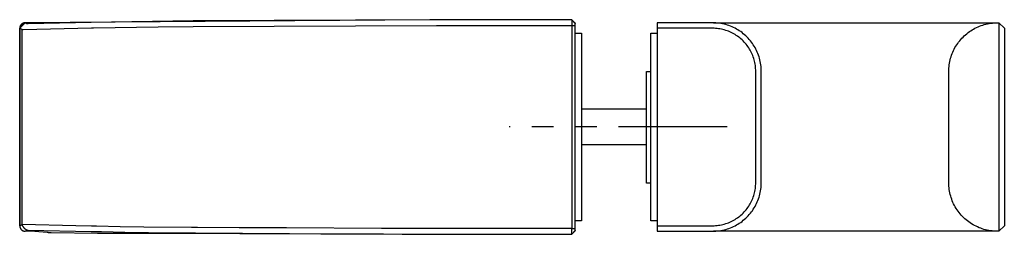
# Model space of a CAD drawing. Units: millimetres. Extents: x -381 to 594, y -181 to 86.
# Drawn here: x -381 to -240, y 49 to 80 of the extents above; entities that cross this region are included whole.
import ezdxf

# ---------------------------------------------------------------- set-up
doc = ezdxf.new("R2010")
doc.units = ezdxf.units.MM
doc.header["$MEASUREMENT"] = 0
doc.linetypes.add('PHANTOM2', pattern=[1.25, 0.625, -0.125, 0.125, -0.125, 0.125, -0.125])
doc.layers.add('Default', color=18, linetype='Continuous')

msp = doc.modelspace()

# ---------------------------------------------------------------- linework, layer by layer
at = {"linetype": 'PHANTOM2', "ltscale": 25}
msp.add_line((-279.47, 64.36), (-310.86, 64.36), dxfattribs=at)
at = {"layer": 'Default', "color": 7}
for p, q in [((-322.3, 79.77), (-380.54, 79.33)), ((-356.35, 79.59), (-371.04, 79.35)), ((-321.34, 79.73), (-356.35, 79.59)), ((-321.34, 79.77), (-322.3, 79.77)), ((-301.84, 79.77), (-321.34, 79.77)), ((-301.84, 79.73), (-321.34, 79.73)), ((-301.34, 79.27), (-301.84, 79.77)), ((-301.84, 79.77), (-301.84, 79.76)), ((-301.84, 79.76), (-301.84, 78.95)), ((-301.34, 79.23), (-301.84, 79.73)), ((-380.54, 79.33), (-381.34, 78.53)), ((-381.33, 78.67), (-381.34, 78.64)), ((-381.34, 78.64), (-381.34, 78.61)), ((-381.34, 78.61), (-381.34, 78.59)), ((-381.34, 78.59), (-381.34, 78.56)), ((-381.34, 78.56), (-381.34, 78.53)), ((-381.34, 50.13), (-381.34, 78.53)), ((-381.34, 78.53), (-381.05, 78.4)), ((-381.34, 78.53), (-381.34, 50.13)), ((-381.32, 78.72), (-381.33, 78.69)), ((-381.33, 78.69), (-381.33, 78.67)), ((-381.31, 78.77), (-381.32, 78.75)), ((-381.32, 78.75), (-381.32, 78.72)), ((-381.3, 78.8), (-381.31, 78.77)), ((-381.29, 78.82), (-381.3, 78.8)), ((-381.28, 78.85), (-381.29, 78.82)), ((-381.27, 78.87), (-381.28, 78.85)), ((-381.26, 78.9), (-381.27, 78.87)), ((-381.24, 78.92), (-381.26, 78.9)), ((-381.23, 78.95), (-381.24, 78.92)), ((-381.23, 78.66), (-381.24, 78.63)), ((-381.21, 78.97), (-381.23, 78.95)), ((-381.22, 78.71), (-381.23, 78.68)), ((-381.23, 78.68), (-381.23, 78.66)), ((-381.21, 78.75), (-381.22, 78.73)), ((-381.22, 78.73), (-381.22, 78.71)), ((-381.2, 78.99), (-381.21, 78.97)), ((-381.2, 78.77), (-381.21, 78.75)), ((-381.18, 79.01), (-381.2, 78.99)), ((-381.19, 78.8), (-381.2, 78.77)), ((-381.18, 78.82), (-381.19, 78.8)), ((-381.17, 79.04), (-381.18, 79.01)), ((-381.17, 78.84), (-381.18, 78.82)), ((-381.15, 79.06), (-381.17, 79.04)), ((-381.16, 78.86), (-381.17, 78.84)), ((-381.15, 78.88), (-381.16, 78.86)), ((-381.13, 79.08), (-381.15, 79.06)), ((-381.14, 78.9), (-381.15, 78.88)), ((-381.12, 78.92), (-381.14, 78.9)), ((-381.11, 79.1), (-381.13, 79.08)), ((-381.11, 78.94), (-381.12, 78.92)), ((-381.09, 79.12), (-381.11, 79.1)), ((-381.1, 78.96), (-381.11, 78.94)), ((-381.08, 78.98), (-381.1, 78.96)), ((-381.07, 79.13), (-381.09, 79.12)), ((-381.07, 79), (-381.08, 78.98)), ((-381.05, 79.15), (-381.07, 79.13)), ((-381.05, 79.02), (-381.07, 79)), ((-381.03, 79.17), (-381.05, 79.15)), ((-381.03, 79.03), (-381.05, 79.02)), ((-381.05, 78.4), (-381.01, 78.38)), ((-381.01, 79.18), (-381.03, 79.17)), ((-381.01, 79.05), (-381.03, 79.03)), ((-380.98, 79.2), (-381.01, 79.18)), ((-381, 79.07), (-381.01, 79.05)), ((-381.01, 78.38), (-380.85, 78.38)), ((-381.01, 50.28), (-381.01, 78.38)), ((-380.98, 79.08), (-381, 79.07)), ((-380.96, 79.21), (-380.98, 79.2)), ((-380.96, 79.09), (-380.98, 79.08)), ((-380.94, 79.23), (-380.96, 79.21)), ((-380.94, 79.11), (-380.96, 79.09)), ((-380.91, 79.24), (-380.94, 79.23)), ((-380.92, 79.12), (-380.94, 79.11)), ((-380.9, 79.13), (-380.92, 79.12)), ((-380.89, 79.25), (-380.91, 79.24)), ((-380.88, 79.15), (-380.9, 79.13)), ((-380.86, 79.26), (-380.89, 79.25)), ((-380.86, 79.16), (-380.88, 79.15)), ((-380.84, 79.27), (-380.86, 79.26)), ((-380.84, 79.17), (-380.86, 79.16)), ((-380.85, 78.38), (-371.01, 78.58)), ((-380.81, 79.28), (-380.84, 79.27)), ((-380.81, 79.18), (-380.84, 79.17)), ((-380.79, 79.29), (-380.81, 79.28)), ((-380.79, 79.19), (-380.81, 79.18)), ((-380.76, 79.3), (-380.79, 79.29)), ((-380.77, 79.19), (-380.79, 79.19)), ((-380.75, 79.2), (-380.77, 79.19)), ((-380.73, 79.31), (-380.76, 79.3)), ((-380.72, 79.21), (-380.75, 79.2)), ((-380.71, 79.31), (-380.73, 79.31)), ((-380.7, 79.21), (-380.72, 79.21)), ((-380.68, 79.32), (-380.71, 79.31)), ((-380.68, 79.22), (-380.7, 79.21)), ((-380.65, 79.32), (-380.68, 79.32)), ((-380.65, 79.22), (-380.68, 79.22)), ((-380.63, 79.33), (-380.65, 79.32)), ((-380.6, 79.33), (-380.63, 79.33)), ((-380.57, 79.33), (-380.6, 79.33)), ((-380.54, 79.33), (-380.57, 79.33)), ((-380.32, 79.2), (-380.54, 79.33)), ((-380.32, 79.19), (-380.32, 79.2)), ((-380.32, 79.2), (-380.32, 79.2)), ((-380.31, 79.19), (-380.32, 79.19)), ((-380.3, 79.19), (-380.31, 79.19)), ((-380.31, 79.19), (-380.31, 79.19)), ((-380.29, 79.18), (-380.3, 79.19)), ((-380.3, 79.19), (-380.3, 79.19)), ((-380.14, 79.17), (-380.29, 79.18)), ((-371.04, 79.35), (-380.14, 79.17)), ((-371.01, 78.58), (-370.72, 78.59)), ((-370.72, 78.59), (-361.41, 78.76)), ((-361.41, 78.76), (-356.34, 78.81)), ((-356.34, 78.81), (-321.34, 78.95)), ((-321.34, 78.95), (-301.84, 78.95)), ((-301.84, 78.95), (-301.84, 49.71)), ((-301.84, 78.95), (-301.34, 78.94)), ((-301.41, 79.33), (-301.34, 79.33)), ((-301.34, 79.33), (-301.34, 79.23)), ((-301.34, 49.72), (-301.34, 79.23)), ((-281.54, 79.33), (-289.54, 79.33)), ((-289.54, 79.33), (-289.54, 78.53)), ((-281.54, 78.53), (-289.54, 78.53)), ((-289.54, 78.53), (-289.54, 49.33)), ((-281.31, 79.33), (-281.54, 79.33)), ((-281.33, 78.53), (-281.54, 78.53)), ((-281.43, 79.33), (-240.64, 79.33)), ((-281.12, 78.52), (-281.33, 78.53)), ((-281.07, 79.31), (-281.31, 79.33)), ((-280.91, 78.5), (-281.12, 78.52)), ((-280.83, 79.29), (-281.07, 79.31)), ((-280.7, 78.47), (-280.91, 78.5)), ((-280.59, 79.27), (-280.83, 79.29)), ((-280.49, 78.44), (-280.7, 78.47)), ((-280.36, 79.23), (-280.59, 79.27)), ((-280.28, 78.4), (-280.49, 78.44)), ((-280.12, 79.18), (-280.36, 79.23)), ((-280.08, 78.35), (-280.28, 78.4)), ((-279.89, 79.13), (-280.12, 79.18)), ((-279.87, 78.3), (-280.08, 78.35)), ((-279.66, 79.07), (-279.89, 79.13)), ((-279.67, 78.24), (-279.87, 78.3)), ((-279.47, 78.17), (-279.67, 78.24)), ((-279.43, 79), (-279.66, 79.07)), ((-279.27, 78.1), (-279.47, 78.17)), ((-279.2, 78.93), (-279.43, 79)), ((-279.07, 78.02), (-279.27, 78.1)), ((-278.98, 78.84), (-279.2, 78.93)), ((-278.88, 77.93), (-279.07, 78.02)), ((-278.76, 78.75), (-278.98, 78.84)), ((-278.54, 78.65), (-278.76, 78.75)), ((-278.32, 78.55), (-278.54, 78.65)), ((-278.11, 78.43), (-278.32, 78.55)), ((-277.91, 78.31), (-278.11, 78.43)), ((-277.71, 78.18), (-277.91, 78.31)), ((-277.51, 78.05), (-277.71, 78.18)), ((-277.32, 77.91), (-277.51, 78.05)), ((-244.77, 77.91), (-244.58, 78.05)), ((-244.58, 78.05), (-244.38, 78.18)), ((-244.38, 78.18), (-244.18, 78.31)), ((-244.18, 78.31), (-243.98, 78.43)), ((-243.98, 78.43), (-243.77, 78.55)), ((-243.77, 78.55), (-243.55, 78.65)), ((-243.55, 78.65), (-243.33, 78.75)), ((-243.33, 78.75), (-243.11, 78.84)), ((-243.11, 78.84), (-242.89, 78.93)), ((-242.89, 78.93), (-242.66, 79)), ((-242.66, 79), (-242.43, 79.07)), ((-242.43, 79.07), (-242.2, 79.13)), ((-242.2, 79.13), (-241.97, 79.18)), ((-241.97, 79.18), (-241.73, 79.23)), ((-241.73, 79.23), (-241.5, 79.27)), ((-241.5, 79.27), (-241.26, 79.29)), ((-241.26, 79.29), (-241.02, 79.31)), ((-241.02, 79.31), (-240.78, 79.33)), ((-240.78, 79.33), (-240.54, 79.33)), ((-240.7, 79.33), (-240.62, 79.33)), ((-240.54, 79.33), (-240.34, 79.33)), ((-240.34, 79.33), (-239.54, 78.53)), ((-240.34, 79.33), (-240.34, 49.33)), ((-239.54, 78.53), (-239.54, 50.13)), ((-301.34, 77.83), (-300.44, 77.83)), ((-300.44, 77.83), (-300.44, 50.83)), ((-290.44, 50.83), (-290.44, 77.83)), ((-290.44, 77.83), (-289.54, 77.83)), ((-278.69, 77.84), (-278.88, 77.93)), ((-278.51, 77.73), (-278.69, 77.84)), ((-278.32, 77.63), (-278.51, 77.73)), ((-278.14, 77.52), (-278.32, 77.63)), ((-277.97, 77.4), (-278.14, 77.52)), ((-277.8, 77.27), (-277.97, 77.4)), ((-277.63, 77.14), (-277.8, 77.27)), ((-277.47, 77), (-277.63, 77.14)), ((-277.31, 76.86), (-277.47, 77)), ((-277.13, 77.76), (-277.32, 77.91)), ((-277.16, 76.71), (-277.31, 76.86)), ((-277.01, 76.56), (-277.16, 76.71)), ((-276.94, 77.61), (-277.13, 77.76)), ((-276.77, 77.45), (-276.94, 77.61)), ((-276.6, 77.28), (-276.77, 77.45)), ((-276.43, 77.11), (-276.6, 77.28)), ((-276.27, 76.93), (-276.43, 77.11)), ((-276.11, 76.75), (-276.27, 76.93)), ((-275.97, 76.56), (-276.11, 76.75)), ((-246.12, 76.56), (-245.97, 76.75)), ((-245.97, 76.75), (-245.82, 76.93)), ((-245.82, 76.93), (-245.66, 77.11)), ((-245.66, 77.11), (-245.49, 77.28)), ((-245.49, 77.28), (-245.32, 77.45)), ((-245.32, 77.45), (-245.15, 77.61)), ((-245.15, 77.61), (-244.96, 77.76)), ((-244.96, 77.76), (-244.77, 77.91)), ((-276.87, 76.41), (-277.01, 76.56)), ((-276.74, 76.24), (-276.87, 76.41)), ((-276.6, 76.08), (-276.74, 76.24)), ((-276.48, 75.91), (-276.6, 76.08)), ((-276.36, 75.73), (-276.48, 75.91)), ((-276.25, 75.55), (-276.36, 75.73)), ((-276.14, 75.37), (-276.25, 75.55)), ((-276.04, 75.18), (-276.14, 75.37)), ((-275.95, 74.99), (-276.04, 75.18)), ((-275.83, 76.37), (-275.97, 76.56)), ((-275.69, 76.17), (-275.83, 76.37)), ((-275.56, 75.97), (-275.69, 76.17)), ((-275.44, 75.76), (-275.56, 75.97)), ((-275.33, 75.55), (-275.44, 75.76)), ((-275.22, 75.34), (-275.33, 75.55)), ((-275.12, 75.12), (-275.22, 75.34)), ((-246.97, 75.12), (-246.87, 75.34)), ((-246.87, 75.34), (-246.76, 75.55)), ((-246.76, 75.55), (-246.65, 75.76)), ((-246.65, 75.76), (-246.53, 75.97)), ((-246.53, 75.97), (-246.4, 76.17)), ((-246.4, 76.17), (-246.26, 76.37)), ((-246.26, 76.37), (-246.12, 76.56)), ((-275.86, 74.8), (-275.95, 74.99)), ((-275.78, 74.61), (-275.86, 74.8)), ((-275.7, 74.41), (-275.78, 74.61)), ((-275.64, 74.21), (-275.7, 74.41)), ((-275.57, 74), (-275.64, 74.21)), ((-275.52, 73.8), (-275.57, 74)), ((-275.47, 73.59), (-275.52, 73.8)), ((-275.03, 74.9), (-275.12, 75.12)), ((-274.95, 74.67), (-275.03, 74.9)), ((-274.87, 74.45), (-274.95, 74.67)), ((-274.8, 74.22), (-274.87, 74.45)), ((-274.74, 73.99), (-274.8, 74.22)), ((-274.69, 73.75), (-274.74, 73.99)), ((-274.65, 73.52), (-274.69, 73.75)), ((-247.44, 73.52), (-247.4, 73.75)), ((-247.4, 73.75), (-247.35, 73.99)), ((-247.35, 73.99), (-247.29, 74.22)), ((-247.29, 74.22), (-247.22, 74.45)), ((-247.22, 74.45), (-247.14, 74.67)), ((-247.14, 74.67), (-247.06, 74.9)), ((-247.06, 74.9), (-246.97, 75.12)), ((-291.06, 56.27), (-291.06, 72.34)), ((-291.06, 72.34), (-290.44, 72.34)), ((-275.43, 73.38), (-275.47, 73.59)), ((-275.4, 73.17), (-275.43, 73.38)), ((-275.38, 72.96), (-275.4, 73.17)), ((-275.36, 72.75), (-275.38, 72.96)), ((-275.35, 72.54), (-275.36, 72.75)), ((-275.34, 72.33), (-275.35, 72.54)), ((-275.34, 56.33), (-275.34, 72.33)), ((-274.61, 73.28), (-274.65, 73.52)), ((-274.58, 73.05), (-274.61, 73.28)), ((-274.56, 72.81), (-274.58, 73.05)), ((-274.55, 72.57), (-274.56, 72.81)), ((-274.54, 72.33), (-274.55, 72.57)), ((-274.54, 56.33), (-274.54, 72.33)), ((-247.54, 72.57), (-247.53, 72.81)), ((-247.54, 72.33), (-247.54, 72.57)), ((-247.54, 56.33), (-247.54, 72.33)), ((-247.53, 72.81), (-247.51, 73.05)), ((-247.51, 73.05), (-247.48, 73.28)), ((-247.48, 73.28), (-247.44, 73.52)), ((-300.44, 66.95), (-291.06, 66.95)), ((-291.06, 61.78), (-300.44, 61.78)), ((-290.44, 56.27), (-291.06, 56.27)), ((-275.43, 55.28), (-275.4, 55.49)), ((-275.4, 55.49), (-275.38, 55.7)), ((-275.38, 55.7), (-275.36, 55.91)), ((-275.36, 55.91), (-275.35, 56.12)), ((-275.35, 56.12), (-275.34, 56.33)), ((-274.65, 55.14), (-274.61, 55.38)), ((-274.61, 55.38), (-274.58, 55.61)), ((-274.58, 55.61), (-274.56, 55.85)), ((-274.56, 55.85), (-274.55, 56.09)), ((-274.55, 56.09), (-274.54, 56.33)), ((-247.54, 56.09), (-247.54, 56.33)), ((-247.53, 55.84), (-247.54, 56.09)), ((-247.51, 55.6), (-247.53, 55.84)), ((-247.48, 55.36), (-247.51, 55.6)), ((-247.44, 55.11), (-247.48, 55.36)), ((-275.86, 53.86), (-275.78, 54.06)), ((-275.78, 54.06), (-275.7, 54.25)), ((-275.7, 54.25), (-275.64, 54.45)), ((-275.64, 54.45), (-275.57, 54.66)), ((-275.57, 54.66), (-275.52, 54.86)), ((-275.52, 54.86), (-275.47, 55.07)), ((-275.47, 55.07), (-275.43, 55.28)), ((-275.03, 53.76), (-274.95, 53.99)), ((-274.95, 53.99), (-274.87, 54.21)), ((-274.87, 54.21), (-274.8, 54.44)), ((-274.8, 54.44), (-274.74, 54.67)), ((-274.74, 54.67), (-274.69, 54.91)), ((-274.69, 54.91), (-274.65, 55.14)), ((-247.39, 54.88), (-247.44, 55.11)), ((-247.34, 54.64), (-247.39, 54.88)), ((-247.27, 54.4), (-247.34, 54.64)), ((-247.2, 54.17), (-247.27, 54.4)), ((-247.12, 53.94), (-247.2, 54.17)), ((-247.04, 53.71), (-247.12, 53.94)), ((-276.74, 52.42), (-276.6, 52.58)), ((-276.6, 52.58), (-276.48, 52.75)), ((-276.48, 52.75), (-276.36, 52.93)), ((-276.36, 52.93), (-276.25, 53.11)), ((-276.25, 53.11), (-276.14, 53.29)), ((-276.14, 53.29), (-276.04, 53.48)), ((-276.04, 53.48), (-275.95, 53.67)), ((-275.95, 53.67), (-275.86, 53.86)), ((-275.83, 52.29), (-275.69, 52.49)), ((-275.69, 52.49), (-275.56, 52.69)), ((-275.56, 52.69), (-275.44, 52.9)), ((-275.44, 52.9), (-275.33, 53.11)), ((-275.33, 53.11), (-275.22, 53.32)), ((-275.22, 53.32), (-275.12, 53.54)), ((-275.12, 53.54), (-275.03, 53.76)), ((-246.94, 53.48), (-247.04, 53.71)), ((-246.84, 53.26), (-246.94, 53.48)), ((-246.73, 53.04), (-246.84, 53.26)), ((-246.61, 52.83), (-246.73, 53.04)), ((-246.48, 52.62), (-246.61, 52.83)), ((-246.35, 52.42), (-246.48, 52.62)), ((-278.32, 51.03), (-278.14, 51.15)), ((-278.14, 51.15), (-277.97, 51.27)), ((-277.97, 51.27), (-277.8, 51.39)), ((-277.8, 51.39), (-277.63, 51.52)), ((-277.63, 51.52), (-277.47, 51.66)), ((-277.47, 51.66), (-277.31, 51.8)), ((-277.31, 51.8), (-277.16, 51.95)), ((-277.16, 51.95), (-277.01, 52.1)), ((-277.13, 50.9), (-276.94, 51.05)), ((-277.01, 52.1), (-276.87, 52.26)), ((-276.94, 51.05), (-276.77, 51.21)), ((-276.87, 52.26), (-276.74, 52.42)), ((-276.77, 51.21), (-276.6, 51.38)), ((-276.6, 51.38), (-276.43, 51.55)), ((-276.43, 51.55), (-276.27, 51.73)), ((-276.27, 51.73), (-276.11, 51.91)), ((-276.11, 51.91), (-275.97, 52.1)), ((-275.97, 52.1), (-275.83, 52.29)), ((-246.21, 52.22), (-246.35, 52.42)), ((-246.06, 52.02), (-246.21, 52.22)), ((-245.91, 51.83), (-246.06, 52.02)), ((-245.75, 51.65), (-245.91, 51.83)), ((-245.58, 51.47), (-245.75, 51.65)), ((-245.41, 51.3), (-245.58, 51.47)), ((-245.23, 51.13), (-245.41, 51.3)), ((-245.04, 50.97), (-245.23, 51.13)), ((-381.04, 50.26), (-381.34, 50.13)), ((-381.34, 50.13), (-381.34, 50.1)), ((-381.34, 50.1), (-381.34, 50.07)), ((-381.34, 50.07), (-381.34, 50.05)), ((-381.34, 50.05), (-381.34, 50.02)), ((-381.34, 50.02), (-381.33, 49.99)), ((-381.33, 49.99), (-381.33, 49.96)), ((-381.33, 49.96), (-381.32, 49.94)), ((-381.32, 49.94), (-381.31, 49.91)), ((-381.31, 49.91), (-381.31, 49.88)), ((-381.31, 49.88), (-381.3, 49.86)), ((-381.3, 49.86), (-381.29, 49.83)), ((-381.29, 49.83), (-381.28, 49.8)), ((-381.28, 49.8), (-381.26, 49.78)), ((-381.26, 49.78), (-381.25, 49.75)), ((-381.25, 49.75), (-381.24, 49.73)), ((-381.24, 49.73), (-381.22, 49.71)), ((-381.22, 49.71), (-381.21, 49.68)), ((-381.21, 49.68), (-381.19, 49.66)), ((-381.19, 49.66), (-381.18, 49.64)), ((-381.18, 49.64), (-381.16, 49.62)), ((-373.25, 50.13), (-381.01, 50.28)), ((-381.01, 50.28), (-381, 50.24)), ((-381, 50.24), (-380.98, 50.2)), ((-380.98, 50.2), (-380.97, 50.16)), ((-380.97, 50.16), (-380.95, 50.12)), ((-380.95, 50.12), (-380.93, 50.08)), ((-380.93, 50.08), (-380.91, 50.04)), ((-380.91, 50.04), (-380.88, 50.01)), ((-380.88, 50.01), (-380.86, 49.97)), ((-380.86, 49.97), (-380.83, 49.94)), ((-380.83, 49.94), (-380.81, 49.9)), ((-380.81, 49.9), (-380.78, 49.87)), ((-380.78, 49.87), (-380.75, 49.84)), ((-380.75, 49.84), (-380.72, 49.8)), ((-380.72, 49.8), (-380.69, 49.77)), ((-380.69, 49.77), (-380.66, 49.74)), ((-380.66, 49.74), (-380.63, 49.72)), ((-380.63, 49.72), (-380.59, 49.69)), ((-380.59, 49.69), (-380.56, 49.66)), ((-380.56, 49.66), (-380.53, 49.64)), ((-380.53, 49.64), (-380.49, 49.62)), ((-371.01, 50.08), (-373.25, 50.13)), ((-370.29, 50.06), (-371.01, 50.08)), ((-366.87, 49.98), (-370.29, 50.06)), ((-363.45, 49.92), (-366.87, 49.98)), ((-356.6, 49.85), (-363.45, 49.92)), ((-355.75, 49.85), (-356.6, 49.85)), ((-349.76, 49.83), (-355.75, 49.85)), ((-342.91, 49.8), (-349.76, 49.83)), ((-329.22, 49.72), (-342.91, 49.8)), ((-322.38, 49.71), (-329.22, 49.72)), ((-301.84, 49.71), (-322.38, 49.71)), ((-301.84, 49.71), (-301.34, 49.72)), ((-301.84, 48.93), (-301.84, 49.71)), ((-300.44, 50.83), (-301.34, 50.83)), ((-301.34, 49.43), (-301.34, 49.72)), ((-289.54, 50.83), (-290.44, 50.83)), ((-289.54, 50.13), (-281.54, 50.13)), ((-281.54, 50.13), (-281.33, 50.13)), ((-281.33, 50.13), (-281.12, 50.14)), ((-281.12, 50.14), (-280.91, 50.16)), ((-280.91, 50.16), (-280.7, 50.19)), ((-280.7, 50.19), (-280.49, 50.22)), ((-280.49, 50.22), (-280.28, 50.26)), ((-280.28, 50.26), (-280.08, 50.31)), ((-280.08, 50.31), (-279.87, 50.36)), ((-279.87, 50.36), (-279.67, 50.42)), ((-279.67, 50.42), (-279.47, 50.49)), ((-279.66, 49.59), (-279.43, 49.66)), ((-279.47, 50.49), (-279.27, 50.56)), ((-279.43, 49.66), (-279.2, 49.73)), ((-279.27, 50.56), (-279.07, 50.64)), ((-279.2, 49.73), (-278.98, 49.82)), ((-279.07, 50.64), (-278.88, 50.73)), ((-278.98, 49.82), (-278.76, 49.91)), ((-278.88, 50.73), (-278.69, 50.83)), ((-278.76, 49.91), (-278.54, 50.01)), ((-278.69, 50.83), (-278.51, 50.93)), ((-278.54, 50.01), (-278.32, 50.12)), ((-278.51, 50.93), (-278.32, 51.03)), ((-278.32, 50.12), (-278.11, 50.23)), ((-278.11, 50.23), (-277.91, 50.35)), ((-277.91, 50.35), (-277.71, 50.48)), ((-277.71, 50.48), (-277.51, 50.61)), ((-277.51, 50.61), (-277.32, 50.75)), ((-277.32, 50.75), (-277.13, 50.9)), ((-244.85, 50.81), (-245.04, 50.97)), ((-244.66, 50.67), (-244.85, 50.81)), ((-244.46, 50.53), (-244.66, 50.67)), ((-244.25, 50.39), (-244.46, 50.53)), ((-244.04, 50.27), (-244.25, 50.39)), ((-243.83, 50.15), (-244.04, 50.27)), ((-243.61, 50.04), (-243.83, 50.15)), ((-243.39, 49.94), (-243.61, 50.04)), ((-243.17, 49.84), (-243.39, 49.94)), ((-242.94, 49.75), (-243.17, 49.84)), ((-242.71, 49.67), (-242.94, 49.75)), ((-242.47, 49.6), (-242.71, 49.67)), ((-239.54, 50.13), (-240.34, 49.33)), ((-381.16, 49.62), (-381.14, 49.6)), ((-381.14, 49.6), (-381.12, 49.57)), ((-381.12, 49.57), (-381.1, 49.55)), ((-381.1, 49.55), (-381.08, 49.54)), ((-381.08, 49.54), (-381.06, 49.52)), ((-381.06, 49.52), (-381.04, 49.5)), ((-381.04, 49.5), (-381.01, 49.48)), ((-381.01, 49.48), (-380.99, 49.47)), ((-380.99, 49.47), (-380.97, 49.45)), ((-380.97, 49.45), (-380.94, 49.44)), ((-380.94, 49.44), (-380.92, 49.42)), ((-380.92, 49.42), (-380.9, 49.41)), ((-380.9, 49.41), (-380.87, 49.4)), ((-380.87, 49.4), (-380.84, 49.39)), ((-380.84, 49.39), (-380.82, 49.38)), ((-380.82, 49.38), (-380.79, 49.37)), ((-380.79, 49.37), (-380.76, 49.36)), ((-380.76, 49.36), (-380.74, 49.35)), ((-380.74, 49.35), (-380.71, 49.35)), ((-380.71, 49.35), (-380.68, 49.34)), ((-380.68, 49.34), (-380.66, 49.34)), ((-380.66, 49.34), (-380.63, 49.33)), ((-380.63, 49.33), (-380.6, 49.33)), ((-380.6, 49.33), (-380.57, 49.33)), ((-380.57, 49.33), (-380.54, 49.33)), ((-380.54, 49.33), (-380.32, 49.46)), ((-379.15, 49.28), (-380.54, 49.33)), ((-380.49, 49.62), (-380.45, 49.59)), ((-380.45, 49.59), (-380.42, 49.57)), ((-380.42, 49.57), (-380.38, 49.55)), ((-380.38, 49.55), (-380.34, 49.53)), ((-380.34, 49.53), (-380.3, 49.52)), ((-380.32, 49.46), (-380.32, 49.47)), ((-380.32, 49.47), (-380.31, 49.47)), ((-380.32, 49.46), (-380.32, 49.46)), ((-380.31, 49.47), (-380.31, 49.47)), ((-380.31, 49.47), (-380.3, 49.47)), ((-380.3, 49.52), (-380.26, 49.5)), ((-380.3, 49.47), (-380.3, 49.48)), ((-380.3, 49.48), (-380.29, 49.48)), ((-380.29, 49.48), (-380.14, 49.49)), ((-380.26, 49.5), (-380.22, 49.49)), ((-380.14, 49.49), (-371.05, 49.31)), ((-377.37, 49.17), (-379.15, 49.28)), ((-377.31, 49.17), (-377.37, 49.17)), ((-377.25, 49.16), (-377.31, 49.17)), ((-377.25, 49.16), (-377.25, 49.16)), ((-376.87, 49.14), (-376.81, 49.14)), ((-376.81, 49.14), (-370.12, 49.05)), ((-371.05, 49.31), (-369.57, 49.27)), ((-370.11, 49.05), (-361.36, 49.04)), ((-369.57, 49.27), (-366.19, 49.2)), ((-366.19, 49.2), (-362.8, 49.15)), ((-362.8, 49.15), (-349.26, 49.05)), ((-361.36, 49.04), (-326.24, 48.9)), ((-349.26, 49.05), (-342.48, 49.01)), ((-342.48, 49.01), (-328.94, 48.94)), ((-328.94, 48.94), (-322.16, 48.93)), ((-326.24, 48.9), (-324.93, 48.89)), ((-324.93, 48.89), (-322.3, 48.89)), ((-322.3, 48.89), (-321.34, 48.89)), ((-322.16, 48.93), (-321.34, 48.93)), ((-321.34, 48.93), (-301.84, 48.93)), ((-321.34, 48.89), (-301.84, 48.89)), ((-301.84, 48.93), (-301.34, 49.43)), ((-301.34, 49.39), (-301.84, 48.89)), ((-301.84, 48.89), (-301.84, 48.93)), ((-301.34, 49.43), (-301.34, 49.39)), ((-289.54, 49.33), (-281.54, 49.33)), ((-281.54, 49.33), (-281.31, 49.33)), ((-240.66, 49.33), (-281.43, 49.33)), ((-281.31, 49.33), (-281.07, 49.35)), ((-281.07, 49.35), (-280.83, 49.37)), ((-280.83, 49.37), (-280.59, 49.4)), ((-280.59, 49.4), (-280.36, 49.43)), ((-280.36, 49.43), (-280.12, 49.48)), ((-280.12, 49.48), (-279.89, 49.53)), ((-279.89, 49.53), (-279.66, 49.59)), ((-242.24, 49.54), (-242.47, 49.6)), ((-242, 49.48), (-242.24, 49.54)), ((-241.76, 49.44), (-242, 49.48)), ((-241.52, 49.4), (-241.76, 49.44)), ((-241.28, 49.37), (-241.52, 49.4)), ((-241.03, 49.35), (-241.28, 49.37)), ((-240.79, 49.33), (-241.03, 49.35)), ((-240.54, 49.33), (-240.79, 49.33)), ((-240.34, 49.33), (-240.54, 49.33))]:
    msp.add_line(p, q, dxfattribs=at)
at = {"layer": 'Default', "color": 0}
for p, q in [((-381.04, 50.26), (-381.01, 50.28)), ((-377.25, 49.16), (-376.87, 49.14))]:
    msp.add_line(p, q, dxfattribs=at)

doc.saveas('drawing.dxf')
